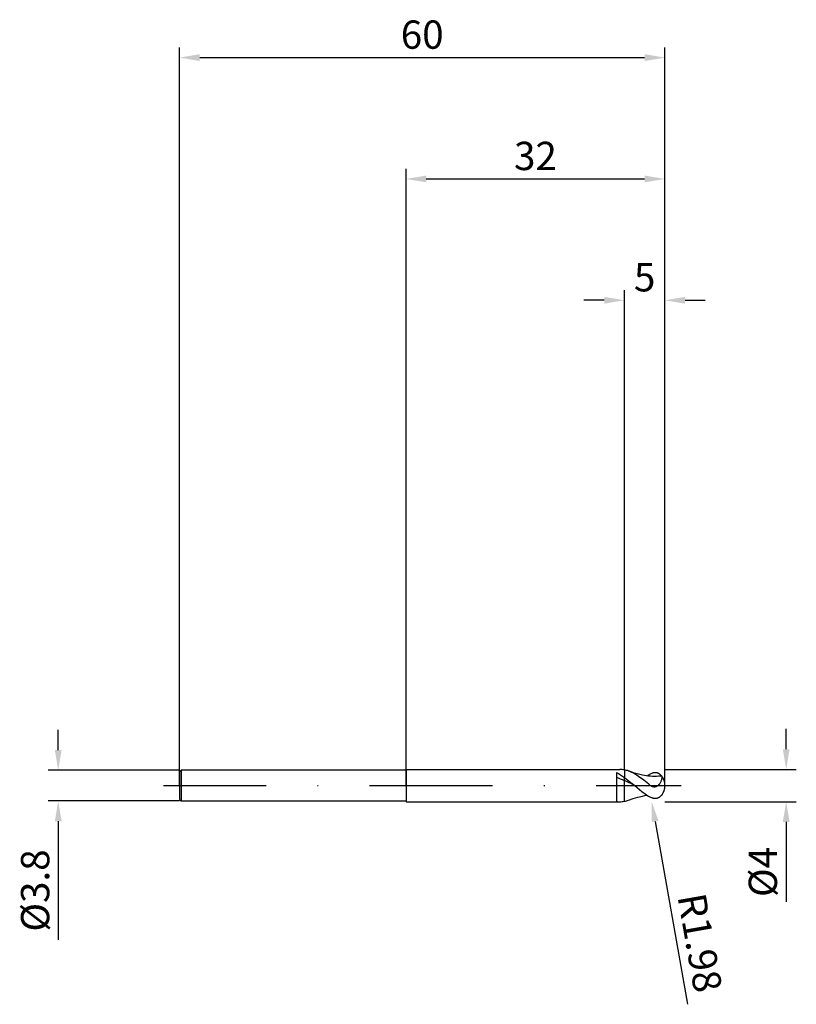
# Model space of a CAD drawing. Units: millimetres. Extents: x -48 to 48, y -27 to 95.
import ezdxf

# ---------------------------------------------------------------- set-up
doc = ezdxf.new("R2010")
doc.units = ezdxf.units.MM
doc.header["$PDMODE"] = 1
doc.linetypes.add('CENTER', pattern=[25.4, 12.7, -6.35, 0, -6.35])
doc.layers.get('DEFPOINTS').update_dxf_attribs({"linetype": 'CONTINUOUS'})
for name, color, linetype in [('1', 4, 'CONTINUOUS'), ('2', 7, 'CONTINUOUS'), ('4', 2, 'CENTER'), ('SK1', 4, 'CONTINUOUS'), ('SK2', 7, 'CONTINUOUS'), ('SK4', 2, 'CENTER')]:
    doc.layers.add(name, color=color, linetype=linetype)
doc.styles.add('SIMPLEX', font='simplex')
doc.dimstyles.get("Standard").update_dxf_attribs({"dimtxt": 3.5, "dimasz": 2.5, "dimexe": 1.25, "dimexo": 0, "dimtad": 1, "dimdsep": 46, "dimtxsty": 'SIMPLEX', "dimcen": 0, "dimazin": 2, "dimtfac": 1, "dimtofl": 0, "dimtmove": 0, "dimatfit": 3, "dimfxl": 1, "dimarcsym": 0})

# ---------------------------------------------------------------- blocks, each defined once
blk = doc.blocks.new('*D0')
at = {"layer": '2', "color": 0, "lineweight": -2}
for p, q in [((47, 4.5), (47, 7)), ((32, 2), (48.25, 2)), ((32, -2), (48.25, -2)), ((47, -4.5), (47, -14.37))]:
    blk.add_line(p, q, dxfattribs=at)
at = {"layer": '2', "color": 0}
for points in [[(46.58, 4.5), (47.42, 4.5), (47, 2)], [(47.42, -4.5), (46.58, -4.5), (47, -2)]]:
    blk.add_solid(points, dxfattribs=at)
at = {"layer": 'DEFPOINTS', "color": 0}
for p in [(32, 2), (32, -2), (47, -2)]:
    blk.add_point(p, dxfattribs=at)
at = {"layer": '2', "color": 0, "insert": (44.57, -10.68), "char_height": 3.5, "attachment_point": 5, "rotation": 90, "style": 'SIMPLEX'}
blk.add_mtext('%%c4', dxfattribs=at)
blk = doc.blocks.new('*D1')
at = {"layer": '2', "color": 0, "lineweight": -2}
for p, q in [((0, 0), (0, 76.25)), ((32, 0), (32, 76.25)), ((2.5, 75), (29.5, 75))]:
    blk.add_line(p, q, dxfattribs=at)
at = {"layer": '2', "color": 0}
for points in [[(2.5, 75.42), (2.5, 74.58), (0, 75)], [(29.5, 74.58), (29.5, 75.42), (32, 75)]]:
    blk.add_solid(points, dxfattribs=at)
at = {"layer": 'DEFPOINTS', "color": 0}
for p in [(32, 75), (0, 0), (32, 0)]:
    blk.add_point(p, dxfattribs=at)
at = {"layer": '2', "color": 0, "insert": (16, 77.39), "char_height": 3.5, "attachment_point": 5, "style": 'SIMPLEX'}
blk.add_mtext('32', dxfattribs=at)
blk = doc.blocks.new('*D2')
at = {"layer": '2', "color": 0, "lineweight": -2}
for p, q in [((27, 2), (27, 61.25)), ((32, 2), (32, 61.25)), ((24.5, 60), (22, 60)), ((34.5, 60), (37, 60))]:
    blk.add_line(p, q, dxfattribs=at)
at = {"layer": '2', "color": 0}
for points in [[(24.5, 59.58), (24.5, 60.42), (27, 60)], [(34.5, 60.42), (34.5, 59.58), (32, 60)]]:
    blk.add_solid(points, dxfattribs=at)
at = {"layer": 'DEFPOINTS', "color": 0}
for p in [(32, 60), (27, 2), (32, 2)]:
    blk.add_point(p, dxfattribs=at)
at = {"layer": '2', "color": 0, "insert": (29.5, 62.39), "char_height": 3.5, "attachment_point": 5, "style": 'SIMPLEX'}
blk.add_mtext('5', dxfattribs=at)
blk = doc.blocks.new('*D3')
at = {"layer": 'DEFPOINTS', "color": 0}
for p in [(-28, 1.9), (-43, -1.9), (-28, -1.9)]:
    blk.add_point(p, dxfattribs=at)
at = {"layer": 'SK2', "color": 0, "lineweight": -2}
for p, q in [((-43, 4.4), (-43, 6.9)), ((-28, 1.9), (-44.25, 1.9)), ((-28, -1.9), (-44.25, -1.9)), ((-43, -4.4), (-43, -19.05))]:
    blk.add_line(p, q, dxfattribs=at)
at = {"layer": 'SK2', "color": 0}
for points in [[(-43.42, 4.4), (-42.58, 4.4), (-43, 1.9)], [(-42.58, -4.4), (-43.42, -4.4), (-43, -1.9)]]:
    blk.add_solid(points, dxfattribs=at)
at = {"layer": 'SK2', "color": 0, "insert": (-45.4, -12.97), "char_height": 3.5, "attachment_point": 5, "rotation": 90, "style": 'SIMPLEX'}
blk.add_mtext('%%c3.8', dxfattribs=at)
blk = doc.blocks.new('*D4')
at = {"layer": 'DEFPOINTS', "color": 0}
for p in [(32, 90), (-28, 0), (32, 0)]:
    blk.add_point(p, dxfattribs=at)
at = {"layer": 'SK2', "color": 0, "lineweight": -2}
for p, q in [((-28, 0), (-28, 91.25)), ((32, 0), (32, 91.25)), ((-25.5, 90), (29.5, 90))]:
    blk.add_line(p, q, dxfattribs=at)
at = {"layer": 'SK2', "color": 0}
for points in [[(-25.5, 90.42), (-25.5, 89.58), (-28, 90)], [(29.5, 89.58), (29.5, 90.42), (32, 90)]]:
    blk.add_solid(points, dxfattribs=at)
at = {"layer": 'SK2', "color": 0, "insert": (2, 92.39), "char_height": 3.5, "attachment_point": 5, "style": 'SIMPLEX'}
blk.add_mtext('60', dxfattribs=at)
blk = doc.blocks.new('*D5')
at = {"layer": '2', "color": 0, "lineweight": -2}
blk.add_line((30.8, -4.43), (34.78, -27.04), dxfattribs=at)
at = {"layer": '2', "color": 0}
blk.add_solid([(31.21, -4.36), (30.39, -4.5), (30.36, -1.97)], dxfattribs=at)
at = {"layer": 'DEFPOINTS', "color": 0}
for p in [(30.02, -0.02), (30.36, -1.97)]:
    blk.add_point(p, dxfattribs=at)
at = {"layer": '2', "color": 0, "insert": (35.89, -19.51), "char_height": 3.5, "attachment_point": 5, "rotation": 280, "style": 'SIMPLEX'}
blk.add_mtext('R1.98', dxfattribs=at)

msp = doc.modelspace()

# ---------------------------------------------------------------- linework, layer by layer
at = {"layer": '1'}
for p, q in [((0, 2), (0, 1.998)), ((0, 2), (26.428, 2)), ((0, 1.998), (0, 1.821)), ((0, 1.821), (0, -2)), ((26, 1.618), (26, -1.968)), ((26, 1.618), (26.25, 1.487)), ((26.25, 1.487), (26.5, 1.341)), ((26.5, 1.341), (26.75, 1.18)), ((27, 1.944), (27, 1.006)), ((26.75, 1.18), (27, 1.006)), ((27, 0.61), (27, 1.006)), ((27, -1.944), (27, 0.61)), ((0, -2), (26.428, -2))]:
    msp.add_line(p, q, dxfattribs=at)
at = {"layer": '1', "color": 1}
for p, q in [((27, 1.944), (27, 1.006)), ((27.659, 1.744), (27.501, 1.805)), ((27.501, 1.805), (27.501, 1.805)), ((28.247, 1.552), (27.501, 1.805)), ((27.816, 1.677), (27.659, 1.744)), ((28.131, 1.52), (27.816, 1.677)), ((28.445, 1.338), (28.131, 1.52)), ((28.744, 1.407), (28.247, 1.552)), ((28.76, 1.133), (28.445, 1.338)), ((29.241, 1.288), (28.744, 1.407)), ((29.739, 1.2), (29.241, 1.288)), ((29.804, 1.191), (30.019, 1.329)), ((30.098, 1.376), (30.019, 1.329)), ((30.176, 1.42), (30.098, 1.376)), ((30.281, 1.471), (30.176, 1.42)), ((30.386, 1.514), (30.281, 1.471)), ((30.438, 1.533), (30.386, 1.514)), ((30.49, 1.549), (30.438, 1.533)), ((30.542, 1.563), (30.49, 1.549)), ((30.594, 1.575), (30.542, 1.563)), ((30.646, 1.584), (30.594, 1.575)), ((30.698, 1.591), (30.646, 1.584)), ((30.749, 1.595), (30.698, 1.591)), ((30.801, 1.597), (30.749, 1.595)), ((30.852, 1.596), (30.801, 1.597)), ((30.903, 1.592), (30.852, 1.596)), ((30.954, 1.586), (30.903, 1.592)), ((31.004, 1.576), (30.954, 1.586)), ((31.054, 1.564), (31.004, 1.576)), ((31.103, 1.549), (31.054, 1.564)), ((31.152, 1.531), (31.103, 1.549)), ((31.201, 1.51), (31.152, 1.531)), ((31.249, 1.486), (31.201, 1.51)), ((31.296, 1.459), (31.249, 1.486)), ((31.343, 1.429), (31.296, 1.459)), ((31.388, 1.396), (31.343, 1.429)), ((31.433, 1.361), (31.388, 1.396)), ((31.477, 1.322), (31.433, 1.361)), ((31.519, 1.281), (31.477, 1.322)), ((31.56, 1.237), (31.519, 1.281)), ((31.6, 1.191), (31.56, 1.237)), ((27, 1.006), (27.634, 0.521)), ((27, 0.61), (27, 1.006)), ((27, -1.944), (27, 0.61)), ((28.269, 0), (27, 0.61)), ((27.634, 0.521), (28.269, 0)), ((28.269, 0), (29.144, -0.711)), ((29.39, 0.668), (28.76, 1.133)), ((30.019, 0.158), (29.39, 0.668)), ((29.987, 1.169), (29.739, 1.2)), ((30.236, 1.147), (29.987, 1.169)), ((30.019, 0.158), (30.105, 0.091)), ((30.105, 0.091), (30.194, 0.029)), ((30.194, 0.029), (30.24, 0)), ((30.484, 1.134), (30.236, 1.147)), ((30.24, 0), (30.288, -0.026)), ((30.733, 1.131), (30.484, 1.134)), ((30.982, 1.138), (30.733, 1.131)), ((31.23, 1.153), (30.982, 1.138)), ((31.089, -0.025), (31.129, 0.002)), ((31.129, 0.002), (31.166, 0.031)), ((31.166, 0.031), (31.203, 0.061)), ((31.203, 0.061), (31.237, 0.093)), ((31.479, 1.178), (31.23, 1.153)), ((31.237, 0.093), (31.27, 0.126)), ((31.27, 0.126), (31.301, 0.16)), ((31.301, 0.16), (31.33, 0.195)), ((31.33, 0.195), (31.358, 0.231)), ((31.358, 0.231), (31.409, 0.304)), ((31.409, 0.304), (31.454, 0.377)), ((31.454, 0.377), (31.494, 0.452)), ((31.6, 1.191), (31.479, 1.178)), ((31.494, 0.452), (31.529, 0.525)), ((31.529, 0.525), (31.56, 0.597)), ((31.56, 0.597), (31.585, 0.668)), ((31.585, 0.668), (31.607, 0.735)), ((31.607, 0.735), (31.624, 0.8)), ((31.624, 0.8), (31.638, 0.861)), ((31.635, 1.165), (31.632, 1.169)), ((31.638, 1.16), (31.635, 1.165)), ((31.64, 1.155), (31.638, 1.16)), ((31.638, 0.861), (31.648, 0.918)), ((31.643, 1.149), (31.64, 1.155)), ((31.645, 1.143), (31.643, 1.149)), ((31.647, 1.137), (31.645, 1.143)), ((31.649, 1.13), (31.647, 1.137)), ((31.648, 0.918), (31.655, 0.971)), ((31.652, 1.115), (31.649, 1.13)), ((31.655, 1.099), (31.652, 1.115)), ((31.657, 1.081), (31.655, 1.099)), ((31.655, 0.971), (31.658, 1.019)), ((31.658, 1.062), (31.657, 1.081)), ((31.658, 1.041), (31.658, 1.062)), ((31.658, 1.019), (31.658, 1.041)), ((32, 0.019), (32, 0.019)), ((32, 0.019), (32, 0.017)), ((32, 0.017), (32, -0.019)), ((29.144, -0.711), (29.581, -1.037)), ((29.516, -1.235), (29.804, -1.191)), ((29.581, -1.037), (30.019, -1.329)), ((30.288, -0.026), (30.336, -0.051)), ((30.336, -0.051), (30.385, -0.073)), ((30.385, -0.073), (30.435, -0.092)), ((30.435, -0.092), (30.485, -0.108)), ((30.485, -0.108), (30.536, -0.122)), ((30.536, -0.122), (30.587, -0.132)), ((30.587, -0.132), (30.639, -0.138)), ((30.639, -0.138), (30.665, -0.14)), ((30.665, -0.14), (30.69, -0.141)), ((30.69, -0.141), (30.716, -0.141)), ((30.716, -0.141), (30.741, -0.14)), ((30.741, -0.14), (30.766, -0.138)), ((30.766, -0.138), (30.792, -0.135)), ((30.792, -0.135), (30.816, -0.132)), ((30.816, -0.132), (30.841, -0.127)), ((30.841, -0.127), (30.865, -0.121)), ((30.865, -0.121), (30.889, -0.115)), ((30.889, -0.115), (30.913, -0.108)), ((30.913, -0.108), (30.96, -0.091)), ((30.96, -0.091), (31.004, -0.072)), ((31.004, -0.072), (31.047, -0.049)), ((31.047, -0.049), (31.089, -0.025)), ((31.6, -1.191), (31.56, -1.237)), ((27.501, -1.805), (28.077, -1.606)), ((28.077, -1.606), (28.653, -1.432)), ((28.653, -1.432), (29.229, -1.291)), ((29.229, -1.291), (29.516, -1.235)), ((30.098, -1.376), (30.019, -1.329)), ((30.176, -1.42), (30.098, -1.376)), ((30.281, -1.471), (30.176, -1.42)), ((30.386, -1.514), (30.281, -1.471)), ((30.438, -1.533), (30.386, -1.514)), ((30.49, -1.549), (30.438, -1.533)), ((30.542, -1.563), (30.49, -1.549)), ((30.594, -1.575), (30.542, -1.563)), ((30.646, -1.584), (30.594, -1.575)), ((30.698, -1.591), (30.646, -1.584)), ((30.749, -1.595), (30.698, -1.591)), ((30.801, -1.597), (30.749, -1.595)), ((30.852, -1.596), (30.801, -1.597)), ((30.903, -1.592), (30.852, -1.596)), ((30.954, -1.586), (30.903, -1.592)), ((31.004, -1.576), (30.954, -1.586)), ((31.054, -1.564), (31.004, -1.576)), ((31.103, -1.549), (31.054, -1.564)), ((31.152, -1.531), (31.103, -1.549)), ((31.201, -1.51), (31.152, -1.531)), ((31.249, -1.486), (31.201, -1.51)), ((31.296, -1.459), (31.249, -1.486)), ((31.343, -1.429), (31.296, -1.459)), ((31.388, -1.396), (31.343, -1.429)), ((31.433, -1.361), (31.388, -1.396)), ((31.477, -1.322), (31.433, -1.361)), ((31.519, -1.281), (31.477, -1.322)), ((31.56, -1.237), (31.519, -1.281))]:
    msp.add_line(p, q, dxfattribs=at)
at = {"layer": '1'}
for centre, radius, start, end in [((26.424, -0.982), 2.982, 78.85457, 89.91194), ((23.385, -7.587), 8.958, 66.19855, 73.02475), ((26.43, 0.946), 2.946, 261.60464, 269.96168), ((26.426, 0.957), 2.957, 270.0436, 281.19603)]:
    msp.add_arc(centre, radius, start, end, dxfattribs=at)
at = {"layer": '1', "color": 1}
for centre, radius, start, end in [((26.321, -1.469), 3.48, 70.16869, 78.74307), ((31.591, 1.144), 0.0482, 31.96595, 78.32288), ((30.019, 0.019), 1.981, 360, 35.50047), ((31.591, -1.144), 0.0482, 281.67723, 328.03372), ((30.019, -0.019), 1.981, 324.49953, 360), ((26.339, 1.403), 3.411, 281.17242, 289.91915)]:
    msp.add_arc(centre, radius, start, end, dxfattribs=at)
at = {"layer": '4'}
msp.add_line((-2, 0), (34, 0), dxfattribs=at)
at = {"layer": 'SK1'}
for p, q in [((-27.81, 1.9), (-28, 1.71)), ((-28, 1.71), (-28, 1.708)), ((-28, 1.708), (-28, 1.557)), ((-28, 1.557), (-28, -1.71)), ((0, 1.9), (-27.81, 1.9)), ((-27.81, 1.9), (-27.81, 1.898)), ((-27.81, 1.898), (-27.81, 1.73)), ((-27.81, 1.73), (-27.81, -1.9)), ((-28, -1.71), (-27.81, -1.9)), ((-27.81, -1.9), (0, -1.9))]:
    msp.add_line(p, q, dxfattribs=at)
at = {"layer": 'SK4'}
for p, q in [((-30, 0), (0, 0)), ((-2, 0), (34, 0))]:
    msp.add_line(p, q, dxfattribs=at)

# ---------------------------------------------------------------- dimensions: what is measured, and where the dimension line sits
at = {"layer": '2'}
for base, p1, p2, picture, middle in [((32, 75), (0, 0), (32, 0), '*D1', (16, 77.391)), ((32, 60), (27, 2), (32, 2), '*D2', (29.5, 62.391))]:
    dim = msp.add_linear_dim(base=base, p1=p1, p2=p2, dimstyle='STANDARD', dxfattribs=at)
    dim.commit()
    dim.dimension.update_dxf_attribs({"geometry": picture, "text_midpoint": middle})
dim = msp.add_linear_dim(base=(47, -2), p1=(32, 2), p2=(32, -2), angle=90, text='%%c<>', dimstyle='STANDARD', dxfattribs=at)
dim.commit()
dim.dimension.update_dxf_attribs({"geometry": '*D0', "text_midpoint": (44.569, -10.684)})
dim = msp.add_radius_dim(center=(30.019, -0.019), mpoint=(30.363, -1.97), dimstyle='STANDARD', dxfattribs=at)
dim.commit()
dim.dimension.update_dxf_attribs({"geometry": '*D5', "text_midpoint": (33.529, -19.928), "dimtype": 164})
at = {"layer": 'SK2'}
dim = msp.add_linear_dim(base=(32, 90), p1=(-28, 0), p2=(32, 0), dimstyle='STANDARD', dxfattribs=at)
dim.commit()
dim.dimension.update_dxf_attribs({"geometry": '*D4', "text_midpoint": (2, 92.391)})
dim = msp.add_linear_dim(base=(-43, -1.9), p1=(-28, 1.9), p2=(-28, -1.9), angle=90, text='%%c<>', dimstyle='STANDARD', dxfattribs=at)
dim.commit()
dim.dimension.update_dxf_attribs({"geometry": '*D3', "text_midpoint": (-45.398, -12.975)})

doc.saveas('drawing.dxf')
